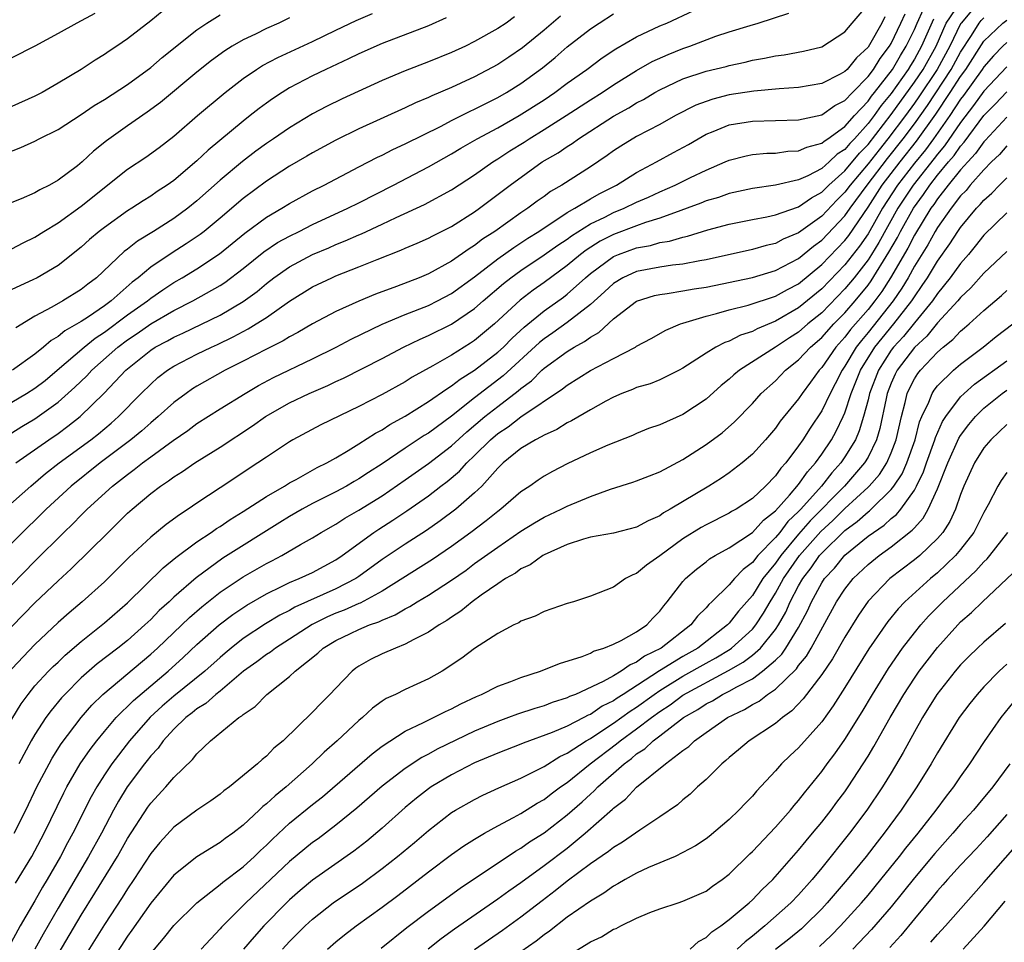
# Model space of a CAD drawing. Units: inches. Extents: x 2586000 to 2589000, y 1488000 to 1491000.
# Drawn here: x 2586894 to 2586979, y 1488406 to 1488485 of the extents above; entities that cross this region are included whole.
import ezdxf

# ---------------------------------------------------------------- set-up
doc = ezdxf.new("R2010")
doc.units = ezdxf.units.IN
doc.header["$MEASUREMENT"] = 0
doc.layers.add('LD25861488_2ft', color=224, linetype='Continuous')

msp = doc.modelspace()

# ---------------------------------------------------------------- linework, layer by layer
at = {"layer": 'LD25861488_2ft'}
for points, elevation in [([(2586892.405, 1488443), (2586894.641, 1488445), (2586895.922, 1488446.077), (2586897.1, 1488447), (2586899.839, 1488449), (2586900.489, 1488449.511), (2586901.578, 1488450.422), (2586902.231, 1488451), (2586904.186, 1488453), (2586905, 1488453.81), (2586905.632, 1488454.368), (2586906.45, 1488455), (2586907, 1488455.357), (2586909, 1488456.391), (2586910.247, 1488457), (2586910.767, 1488457.233), (2586912.116, 1488457.884), (2586913, 1488458.365), (2586913.425, 1488458.574), (2586914.122, 1488459), (2586915, 1488459.566), (2586917, 1488460.969), (2586919, 1488462.202), (2586920.658, 1488463), (2586921, 1488463.148), (2586923, 1488463.935), (2586924.578, 1488464.578), (2586926.626, 1488465.374), (2586927, 1488465.55), (2586928.026, 1488465.974), (2586929, 1488466.401), (2586929.386, 1488466.613), (2586931, 1488467.412), (2586933, 1488468.697), (2586933.424, 1488469), (2586936.079, 1488471), (2586938.842, 1488473), (2586940.205, 1488473.795), (2586941, 1488474.333), (2586941.416, 1488474.584), (2586941.988, 1488475), (2586945, 1488476.949), (2586946.324, 1488477.676), (2586947, 1488478.102), (2586947.596, 1488478.404), (2586948.582, 1488479), (2586949, 1488479.236), (2586951, 1488480.168), (2586953, 1488480.829), (2586954.746, 1488481.254), (2586955, 1488481.334), (2586956.374, 1488481.626), (2586957, 1488481.786), (2586958.039, 1488481.961), (2586959, 1488482.172), (2586959.741, 1488482.259), (2586961.418, 1488482.582), (2586963, 1488482.953), (2586965, 1488484.23), (2586965.631, 1488485), (2586967, 1488486.595)], 12002), ([(2586893, 1488424.859), (2586893.806, 1488426.195), (2586894.399, 1488427), (2586895, 1488427.73), (2586896.181, 1488429), (2586896.586, 1488429.414), (2586897, 1488429.788), (2586897.618, 1488430.382), (2586899, 1488431.574), (2586901, 1488433.177), (2586903, 1488434.904), (2586906.069, 1488437.93), (2586907.162, 1488438.838), (2586909, 1488440.189), (2586910.235, 1488441), (2586910.681, 1488441.32), (2586911, 1488441.515), (2586911.882, 1488442.118), (2586913, 1488442.805), (2586915, 1488444.101), (2586916.561, 1488445), (2586917, 1488445.273), (2586917.578, 1488445.578), (2586919.401, 1488446.598), (2586920.214, 1488447), (2586921, 1488447.45), (2586922.075, 1488448.075), (2586923, 1488448.642), (2586924.429, 1488449.571), (2586925, 1488449.867), (2586925.68, 1488450.32), (2586927, 1488451.044), (2586929, 1488452.292), (2586930.587, 1488453.413), (2586931, 1488453.651), (2586931.756, 1488454.244), (2586933, 1488455.003), (2586935, 1488456.558), (2586935.486, 1488457), (2586936.237, 1488457.763), (2586937.288, 1488458.713), (2586939, 1488460.127), (2586940.669, 1488461.331), (2586941, 1488461.585), (2586942.579, 1488463), (2586943, 1488463.351), (2586945, 1488464.82), (2586945.418, 1488465), (2586947, 1488465.583), (2586948.204, 1488465.796), (2586949, 1488466.031), (2586949.845, 1488466.155), (2586951, 1488466.509), (2586951.408, 1488466.592), (2586953.142, 1488467.142), (2586955, 1488467.633), (2586957, 1488468.035), (2586958.263, 1488468.262), (2586959, 1488468.428), (2586960.901, 1488469.099), (2586961, 1488469.12), (2586962.098, 1488469.902), (2586963, 1488470.377), (2586963.612, 1488471), (2586965, 1488472.238), (2586966.252, 1488473.748), (2586967, 1488474.513), (2586969, 1488477.112), (2586971, 1488479.879), (2586971.749, 1488481), (2586972.874, 1488483), (2586973.764, 1488485), (2586975, 1488486.813)], 12012), ([(2586893, 1488432.864), (2586895, 1488434.914), (2586897, 1488436.817), (2586898.143, 1488437.857), (2586901.313, 1488441), (2586902.176, 1488441.824), (2586903, 1488442.649), (2586903.39, 1488443), (2586905, 1488444.349), (2586905.864, 1488445), (2586906.555, 1488445.445), (2586907, 1488445.79), (2586907.747, 1488446.253), (2586908.83, 1488447), (2586911, 1488448.356), (2586913.792, 1488450.208), (2586914.924, 1488451), (2586917, 1488452.175), (2586918.695, 1488453), (2586920.308, 1488453.692), (2586921, 1488454.036), (2586921.666, 1488454.334), (2586925, 1488456.024), (2586926.85, 1488457), (2586928.3, 1488457.7), (2586929, 1488457.995), (2586931, 1488458.981), (2586933, 1488460.343), (2586933.734, 1488461), (2586935.496, 1488462.504), (2586936.13, 1488463), (2586937, 1488463.626), (2586939, 1488464.961), (2586940.185, 1488465.816), (2586941, 1488466.342), (2586941.372, 1488466.629), (2586943, 1488467.643), (2586944.24, 1488468.24), (2586945, 1488468.631), (2586945.932, 1488469), (2586947, 1488469.522), (2586948.029, 1488469.971), (2586949, 1488470.418), (2586950.341, 1488471), (2586951.654, 1488471.654), (2586953, 1488472.299), (2586954.664, 1488473), (2586955, 1488473.158), (2586956.463, 1488473.537), (2586957, 1488473.645), (2586958.244, 1488473.756), (2586959, 1488473.772), (2586960.08, 1488473.92), (2586961, 1488473.957), (2586961.71, 1488474.29), (2586963, 1488474.611), (2586963.201, 1488474.799), (2586963.524, 1488475), (2586965, 1488476.052), (2586965.831, 1488477), (2586967, 1488478.252), (2586967.308, 1488478.692), (2586967.567, 1488479), (2586969.108, 1488481), (2586969.798, 1488482.202), (2586970.304, 1488483), (2586971, 1488484.442), (2586971.239, 1488485), (2586971.797, 1488486.203)], 12008), ([(2586893, 1488449.602), (2586893.853, 1488450.148), (2586895, 1488450.821), (2586897, 1488452.247), (2586898.46, 1488453.54), (2586899.48, 1488454.52), (2586899.919, 1488455), (2586902.17, 1488457), (2586903, 1488457.624), (2586903.831, 1488458.17), (2586905.004, 1488459.004), (2586907, 1488460.167), (2586908.637, 1488461), (2586911, 1488462.328), (2586911.413, 1488462.587), (2586913, 1488463.784), (2586914.769, 1488465.231), (2586915.973, 1488466.027), (2586917, 1488466.595), (2586917.84, 1488467), (2586919, 1488467.592), (2586922.042, 1488469), (2586923, 1488469.478), (2586925.987, 1488471), (2586929, 1488472.566), (2586931, 1488473.698), (2586931.81, 1488474.19), (2586933.23, 1488475), (2586935, 1488475.944), (2586936.852, 1488477), (2586939, 1488478.375), (2586939.937, 1488479), (2586941, 1488479.8), (2586942.682, 1488481), (2586944.009, 1488481.991), (2586945.214, 1488482.786), (2586947, 1488483.807), (2586949, 1488484.749), (2586949.607, 1488485), (2586951.929, 1488486.071)], 11998), ([(2586905.992, 1488486.008), (2586905, 1488485.181), (2586903, 1488483.629), (2586902.075, 1488483), (2586901.422, 1488482.578), (2586901, 1488482.277), (2586900.2, 1488481.799), (2586898.988, 1488481), (2586897, 1488479.796), (2586895.63, 1488479), (2586895, 1488478.671), (2586893, 1488477.796)], 11982), ([(2586975.931, 1488486.069), (2586975.049, 1488485), (2586975, 1488484.921), (2586974.077, 1488483), (2586972.979, 1488481), (2586971.386, 1488478.614), (2586971, 1488478.067), (2586970.222, 1488477), (2586968.712, 1488475), (2586967.951, 1488474.049), (2586967, 1488472.825), (2586965.453, 1488471), (2586965, 1488470.382), (2586964.305, 1488469.695), (2586963, 1488468.317), (2586961, 1488466.879), (2586959.672, 1488466.328), (2586959, 1488465.968), (2586958.206, 1488465.794), (2586957, 1488465.44), (2586953, 1488464.552), (2586952.467, 1488464.467), (2586951, 1488464.181), (2586950.087, 1488464.087), (2586949, 1488463.922), (2586947, 1488463.54), (2586945.811, 1488463), (2586945, 1488462.511), (2586944.225, 1488461.775), (2586943, 1488460.688), (2586941, 1488459.117), (2586939.768, 1488458.233), (2586939, 1488457.706), (2586938.611, 1488457.389), (2586935.473, 1488454.527), (2586933, 1488452.611), (2586931, 1488451.032), (2586929, 1488449.577), (2586928.637, 1488449.363), (2586927, 1488448.285), (2586925, 1488446.932), (2586923.822, 1488446.178), (2586923, 1488445.623), (2586922.599, 1488445.401), (2586921.934, 1488445), (2586921, 1488444.488), (2586919, 1488443.488), (2586918.087, 1488443), (2586917, 1488442.378), (2586916.15, 1488441.85), (2586911.236, 1488438.764), (2586908.924, 1488437.076), (2586907, 1488435.394), (2586906.588, 1488435), (2586905.747, 1488434.253), (2586905, 1488433.476), (2586904.496, 1488433), (2586903, 1488431.668), (2586902.16, 1488431), (2586900.372, 1488429.629), (2586899, 1488428.419), (2586897.573, 1488427), (2586897.3, 1488426.7), (2586896.392, 1488425.608), (2586895.954, 1488425), (2586895, 1488423.548), (2586894.677, 1488423), (2586893.6, 1488421)], 12014), ([(2586968.454, 1488485.546), (2586968.185, 1488485), (2586967.132, 1488483.132), (2586967, 1488482.921), (2586965.996, 1488482.004), (2586965.185, 1488481), (2586965, 1488480.813), (2586964.58, 1488480.581), (2586963, 1488479.786), (2586961, 1488479.429), (2586959.318, 1488479.317), (2586957.114, 1488479.114), (2586955, 1488478.784), (2586953.571, 1488478.429), (2586953, 1488478.234), (2586952.101, 1488477.899), (2586950.36, 1488477), (2586949, 1488476.245), (2586947, 1488475.197), (2586945.632, 1488474.368), (2586945, 1488473.955), (2586944.448, 1488473.552), (2586943, 1488472.576), (2586940.541, 1488471), (2586939.559, 1488470.441), (2586939, 1488470.025), (2586938.393, 1488469.607), (2586937.593, 1488469), (2586937, 1488468.607), (2586934.745, 1488467), (2586933.684, 1488466.316), (2586933, 1488465.779), (2586932.513, 1488465.487), (2586931, 1488464.423), (2586929, 1488463.33), (2586928.214, 1488463), (2586926.237, 1488462.237), (2586924.422, 1488461.578), (2586923, 1488460.978), (2586921, 1488460.08), (2586919, 1488459.015), (2586917.731, 1488458.269), (2586917, 1488457.895), (2586916.452, 1488457.548), (2586915, 1488456.833), (2586913, 1488455.787), (2586911.447, 1488455), (2586909, 1488453.62), (2586908.614, 1488453.386), (2586908.056, 1488453), (2586907, 1488452.222), (2586905.647, 1488451), (2586905, 1488450.47), (2586904.227, 1488449.773), (2586903.295, 1488449), (2586900.622, 1488447), (2586898.124, 1488445), (2586895.978, 1488443), (2586895.491, 1488442.509), (2586893.921, 1488441), (2586891.466, 1488438.533)], 12004), ([(2586892.314, 1488473.686), (2586893.766, 1488474.234), (2586895, 1488474.801), (2586895.363, 1488475), (2586897, 1488475.815), (2586899, 1488477.108), (2586900.128, 1488477.872), (2586901, 1488478.391), (2586903, 1488479.694), (2586905, 1488481.16), (2586905.99, 1488482.01), (2586909, 1488484.424), (2586909.842, 1488485), (2586911, 1488485.724)], 11984), ([(2586900.173, 1488485.827), (2586898.629, 1488485), (2586897, 1488484.083), (2586895, 1488483.011), (2586893, 1488481.981)], 11980), ([(2586893, 1488465.5), (2586893.994, 1488466.006), (2586895, 1488466.496), (2586895.779, 1488467), (2586897, 1488467.74), (2586899, 1488469.192), (2586903, 1488472.373), (2586904.575, 1488473.425), (2586905.739, 1488474.261), (2586907, 1488475.231), (2586909.044, 1488477), (2586911.431, 1488479), (2586913, 1488480.223), (2586914.135, 1488481), (2586914.668, 1488481.333), (2586915.986, 1488482.014), (2586919, 1488483.416), (2586921, 1488484.393), (2586922.771, 1488485.229), (2586924.176, 1488485.824)], 11988), ([(2586893, 1488436.465), (2586895, 1488438.515), (2586897.501, 1488441), (2586898.269, 1488441.731), (2586899, 1488442.492), (2586899.512, 1488443), (2586901.703, 1488445), (2586903, 1488446.006), (2586903.584, 1488446.416), (2586904.297, 1488447), (2586905, 1488447.525), (2586906.934, 1488448.934), (2586908.201, 1488449.799), (2586909, 1488450.39), (2586911, 1488451.67), (2586913.155, 1488453), (2586914.324, 1488453.675), (2586915.627, 1488454.372), (2586919, 1488455.988), (2586921.031, 1488457), (2586922.32, 1488457.68), (2586925.015, 1488458.985), (2586927, 1488459.824), (2586929, 1488460.606), (2586929.794, 1488461), (2586931, 1488461.634), (2586933, 1488463.083), (2586935, 1488464.616), (2586936.384, 1488465.616), (2586937, 1488466.004), (2586937.592, 1488466.408), (2586938.541, 1488467), (2586939, 1488467.315), (2586939.853, 1488467.853), (2586941, 1488468.619), (2586941.665, 1488469), (2586943, 1488469.812), (2586943.753, 1488470.247), (2586945.245, 1488471), (2586947, 1488472.093), (2586948.722, 1488473), (2586950.198, 1488473.802), (2586951.487, 1488474.513), (2586952.307, 1488475), (2586953, 1488475.386), (2586953.627, 1488475.627), (2586955, 1488476.199), (2586957, 1488476.531), (2586961, 1488476.63), (2586963, 1488477.056), (2586964.135, 1488477.865), (2586965, 1488478.304), (2586965.643, 1488479), (2586967, 1488480.369), (2586967.476, 1488481), (2586968.056, 1488481.944), (2586968.86, 1488483), (2586969, 1488483.232), (2586969.84, 1488485), (2586970.2, 1488485.8)], 12006), ([(2586893, 1488452.255), (2586894.282, 1488453), (2586895, 1488453.448), (2586895.869, 1488454.131), (2586896.93, 1488455), (2586899.254, 1488457), (2586900.216, 1488457.784), (2586901, 1488458.285), (2586903, 1488459.786), (2586904.716, 1488461), (2586905, 1488461.235), (2586906.038, 1488461.963), (2586907, 1488462.591), (2586907.716, 1488463), (2586909, 1488463.778), (2586910.948, 1488465.052), (2586913.147, 1488466.853), (2586915, 1488468.22), (2586916.334, 1488469), (2586917, 1488469.423), (2586919, 1488470.511), (2586919.989, 1488471), (2586923, 1488472.584), (2586924.595, 1488473.405), (2586925, 1488473.591), (2586925.93, 1488474.07), (2586927, 1488474.556), (2586930.104, 1488476.104), (2586931, 1488476.575), (2586932.612, 1488477.388), (2586933, 1488477.558), (2586935, 1488478.566), (2586935.756, 1488479), (2586937, 1488479.774), (2586938.866, 1488481.134), (2586939.967, 1488482.033), (2586941, 1488482.94), (2586943, 1488484.502), (2586943.755, 1488485), (2586945, 1488485.782)], 11996), ([(2586930.55, 1488485.45), (2586929, 1488484.763), (2586925, 1488483.227), (2586923, 1488482.341), (2586922.106, 1488481.894), (2586920.139, 1488481), (2586919, 1488480.442), (2586917, 1488479.39), (2586916.355, 1488479), (2586915.535, 1488478.465), (2586915, 1488478.083), (2586914.379, 1488477.621), (2586913.61, 1488477), (2586913, 1488476.532), (2586909.974, 1488474.026), (2586909, 1488473.085), (2586907, 1488471.398), (2586906.437, 1488471), (2586905.56, 1488470.44), (2586905, 1488470.055), (2586904.348, 1488469.652), (2586903.369, 1488469), (2586903, 1488468.771), (2586901, 1488467.348), (2586900.552, 1488467), (2586899.709, 1488466.291), (2586899, 1488465.643), (2586897, 1488464.05), (2586895.199, 1488463), (2586894.802, 1488462.802), (2586893, 1488461.974)], 11990), ([(2586917, 1488485.445), (2586916.068, 1488485), (2586915, 1488484.521), (2586914.053, 1488484.053), (2586913, 1488483.563), (2586912.044, 1488483), (2586911.398, 1488482.602), (2586910.245, 1488481.755), (2586909, 1488480.752), (2586905.85, 1488478.15), (2586904.704, 1488477.296), (2586903, 1488476.122), (2586901.178, 1488474.822), (2586900.064, 1488473.936), (2586899.086, 1488473), (2586898.673, 1488472.673), (2586897, 1488471.417), (2586896.264, 1488471), (2586895.41, 1488470.59), (2586895, 1488470.33), (2586893.8, 1488469.8), (2586893, 1488469.489)], 11986), ([(2586972.655, 1488485.345), (2586971.631, 1488483), (2586971, 1488481.87), (2586970.662, 1488481.338), (2586970.469, 1488481), (2586969, 1488478.906), (2586968.128, 1488477.872), (2586967.518, 1488477), (2586967, 1488476.314), (2586965.83, 1488475), (2586965.42, 1488474.58), (2586965, 1488474.066), (2586964.342, 1488473.658), (2586963.642, 1488473), (2586963, 1488472.437), (2586961.802, 1488471.802), (2586961, 1488471.448), (2586959, 1488470.983), (2586957, 1488470.701), (2586955, 1488470.271), (2586954.061, 1488469.939), (2586953, 1488469.634), (2586952.555, 1488469.445), (2586951.368, 1488469), (2586950.807, 1488468.807), (2586949, 1488468.134), (2586947.756, 1488467.755), (2586947, 1488467.482), (2586945, 1488466.728), (2586943.854, 1488466.146), (2586942.627, 1488465.373), (2586942.144, 1488465), (2586941, 1488464.051), (2586939, 1488462.585), (2586938.066, 1488461.934), (2586936.933, 1488461.067), (2586934.718, 1488459), (2586933, 1488457.571), (2586932.655, 1488457.345), (2586931, 1488456.319), (2586929.393, 1488455.393), (2586927.605, 1488454.395), (2586927, 1488454.006), (2586925, 1488452.9), (2586923, 1488451.868), (2586919.717, 1488450.283), (2586917.294, 1488449), (2586917, 1488448.832), (2586915, 1488447.509), (2586914.261, 1488447), (2586911, 1488444.859), (2586909, 1488443.522), (2586908.246, 1488443), (2586907.481, 1488442.519), (2586906.331, 1488441.67), (2586905, 1488440.574), (2586903.146, 1488438.854), (2586901, 1488436.737), (2586899.068, 1488435), (2586897.944, 1488434.055), (2586897, 1488433.198), (2586895, 1488431.312), (2586893, 1488429.203)], 12010), ([(2586940.41, 1488485.59), (2586939, 1488484.385), (2586937.144, 1488482.856), (2586935.956, 1488482.044), (2586935, 1488481.418), (2586933, 1488480.354), (2586931.792, 1488479.793), (2586931, 1488479.435), (2586929.29, 1488478.711), (2586929, 1488478.564), (2586927.896, 1488478.105), (2586927, 1488477.671), (2586923, 1488475.873), (2586921, 1488474.879), (2586919, 1488473.785), (2586918.509, 1488473.49), (2586917, 1488472.633), (2586915, 1488471.338), (2586913, 1488469.842), (2586911, 1488468.144), (2586909.622, 1488467), (2586909.272, 1488466.728), (2586908.076, 1488465.924), (2586906.849, 1488465.151), (2586905, 1488463.911), (2586903.913, 1488463), (2586903.389, 1488462.611), (2586901.587, 1488461), (2586901, 1488460.566), (2586899.633, 1488459.633), (2586899, 1488459.22), (2586897.582, 1488458.419), (2586897, 1488457.931), (2586896.414, 1488457.587), (2586895.744, 1488457), (2586895, 1488456.391), (2586893.048, 1488455)], 11994), ([(2586893.191, 1488415), (2586894.212, 1488417), (2586895.173, 1488419), (2586896.215, 1488421), (2586896.495, 1488421.505), (2586897.272, 1488422.728), (2586898.984, 1488425), (2586899.92, 1488426.08), (2586900.853, 1488427), (2586905, 1488430.465), (2586905.581, 1488431), (2586908.345, 1488433.655), (2586909.426, 1488434.573), (2586911, 1488435.821), (2586913, 1488437.163), (2586915, 1488438.301), (2586915.469, 1488438.531), (2586916.345, 1488439), (2586917.946, 1488439.946), (2586919, 1488440.54), (2586919.739, 1488441), (2586921, 1488441.705), (2586921.785, 1488442.215), (2586923, 1488442.919), (2586925, 1488444.166), (2586927, 1488445.537), (2586929, 1488446.947), (2586931, 1488448.464), (2586932.315, 1488449.685), (2586933.883, 1488451), (2586935, 1488451.881), (2586936.774, 1488453.226), (2586937, 1488453.435), (2586937.901, 1488454.099), (2586938.809, 1488455), (2586939, 1488455.172), (2586941, 1488456.633), (2586941.6, 1488457), (2586942.506, 1488457.494), (2586943, 1488457.875), (2586943.727, 1488458.273), (2586945, 1488459.437), (2586947, 1488460.975), (2586948.544, 1488461.456), (2586949, 1488461.556), (2586949.628, 1488461.628), (2586951, 1488461.851), (2586951.969, 1488462.031), (2586953, 1488462.192), (2586957, 1488463.028), (2586959, 1488463.614), (2586961, 1488464.649), (2586962.285, 1488465.715), (2586963, 1488466.231), (2586965, 1488468.347), (2586965.453, 1488469), (2586966.909, 1488471), (2586968.688, 1488473.312), (2586970.026, 1488475), (2586971, 1488476.297), (2586972.125, 1488477.875), (2586974.188, 1488481), (2586975, 1488482.492), (2586975.931, 1488483.931), (2586976.594, 1488485), (2586976.778, 1488485.222), (2586977, 1488485.44)], 12016), ([(2586893.317, 1488410.683), (2586894.726, 1488413), (2586895, 1488413.49), (2586895.79, 1488415), (2586897.494, 1488418.506), (2586897.752, 1488419), (2586898.919, 1488421), (2586899.762, 1488422.238), (2586900.357, 1488423), (2586901, 1488423.785), (2586902.031, 1488425), (2586902.494, 1488425.506), (2586903, 1488425.95), (2586903.516, 1488426.484), (2586906.514, 1488429), (2586907.812, 1488430.188), (2586909, 1488431.313), (2586910.922, 1488433), (2586912.109, 1488433.891), (2586913.297, 1488434.703), (2586915, 1488435.693), (2586916.309, 1488436.309), (2586917, 1488436.654), (2586917.844, 1488437), (2586919, 1488437.545), (2586921, 1488438.624), (2586921.556, 1488439), (2586924.285, 1488441), (2586924.713, 1488441.287), (2586925.94, 1488442.06), (2586927.141, 1488442.859), (2586929, 1488444.165), (2586930.082, 1488445), (2586930.611, 1488445.388), (2586931.703, 1488446.297), (2586932.332, 1488447), (2586933, 1488447.632), (2586934.361, 1488449), (2586935, 1488449.545), (2586935.885, 1488450.115), (2586937, 1488450.968), (2586940.604, 1488453.396), (2586941, 1488453.726), (2586943, 1488454.97), (2586945, 1488456.026), (2586946.888, 1488457), (2586947, 1488457.073), (2586948.253, 1488457.747), (2586949.525, 1488458.475), (2586950.79, 1488459), (2586951, 1488459.069), (2586953, 1488459.675), (2586953.896, 1488459.896), (2586955, 1488460.219), (2586956.634, 1488460.634), (2586959, 1488461.394), (2586960.025, 1488461.975), (2586961, 1488462.472), (2586963, 1488464.126), (2586965, 1488466.216), (2586965.343, 1488466.657), (2586967, 1488469.083), (2586968.232, 1488471), (2586969.761, 1488473), (2586971.195, 1488474.805), (2586972.865, 1488477.135), (2586974.108, 1488479), (2586975, 1488480.37), (2586975.46, 1488481), (2586977, 1488483.431), (2586978.66, 1488485), (2586979, 1488485.258)], 12018), ([(2586936.451, 1488485.549), (2586935.714, 1488485), (2586935, 1488484.516), (2586933, 1488483.395), (2586932.198, 1488483), (2586931, 1488482.449), (2586929, 1488481.646), (2586927, 1488480.883), (2586925, 1488480.035), (2586921.536, 1488478.464), (2586920.197, 1488477.803), (2586919, 1488477.157), (2586917, 1488475.943), (2586915.629, 1488475), (2586915, 1488474.586), (2586914.081, 1488473.919), (2586912.949, 1488473.051), (2586911, 1488471.415), (2586909, 1488469.633), (2586908.204, 1488469), (2586907, 1488468.123), (2586905.235, 1488467), (2586903.849, 1488466.151), (2586903, 1488465.476), (2586902.724, 1488465.276), (2586900.316, 1488463), (2586899.569, 1488462.431), (2586899, 1488461.967), (2586897.421, 1488461), (2586896.451, 1488460.451), (2586895, 1488459.688), (2586893.343, 1488458.657)], 11992), ([(2586893.361, 1488447), (2586896.191, 1488449), (2586897, 1488449.549), (2586897.839, 1488450.161), (2586898.905, 1488451), (2586900.977, 1488453.023), (2586902.849, 1488455), (2586905, 1488456.744), (2586905.399, 1488457), (2586906.449, 1488457.551), (2586907, 1488457.874), (2586907.782, 1488458.218), (2586911, 1488459.767), (2586913, 1488460.934), (2586914.192, 1488461.808), (2586915, 1488462.497), (2586915.658, 1488463), (2586917, 1488463.937), (2586919, 1488464.992), (2586920.41, 1488465.59), (2586921, 1488465.857), (2586921.821, 1488466.179), (2586923, 1488466.713), (2586923.207, 1488466.793), (2586925, 1488467.625), (2586926.205, 1488468.205), (2586928.668, 1488469.332), (2586931, 1488470.583), (2586933, 1488471.889), (2586934.582, 1488473), (2586935, 1488473.255), (2586936.052, 1488473.948), (2586937.281, 1488474.718), (2586937.702, 1488475), (2586939, 1488475.796), (2586940.911, 1488477), (2586943, 1488478.364), (2586944.016, 1488479), (2586945, 1488479.659), (2586947, 1488480.904), (2586948.332, 1488481.668), (2586949.717, 1488482.283), (2586951, 1488482.794), (2586951.593, 1488483), (2586953.857, 1488483.857), (2586955, 1488484.241), (2586956.797, 1488484.797), (2586957.516, 1488485), (2586960.139, 1488485.861)], 12000), ([(2586979, 1488483.325), (2586978.658, 1488483), (2586977.842, 1488482.159), (2586977, 1488481.216), (2586976.864, 1488481), (2586975.25, 1488478.75), (2586975, 1488478.429), (2586974.064, 1488477), (2586972.666, 1488475), (2586971.953, 1488474.046), (2586971, 1488472.894), (2586969.554, 1488471), (2586968.261, 1488469), (2586967, 1488466.782), (2586966.266, 1488465.734), (2586965, 1488464.114), (2586963, 1488462.03), (2586961, 1488460.386), (2586959, 1488459.243), (2586957.408, 1488458.592), (2586957, 1488458.359), (2586955.977, 1488458.023), (2586955, 1488457.521), (2586954.608, 1488457.392), (2586953.854, 1488457), (2586953, 1488456.487), (2586951, 1488455.181), (2586950.669, 1488455), (2586949, 1488454.172), (2586948.161, 1488453.839), (2586947, 1488453.501), (2586946.65, 1488453.35), (2586945.727, 1488453), (2586945, 1488452.685), (2586944.328, 1488452.328), (2586943, 1488451.589), (2586941.378, 1488450.622), (2586941, 1488450.455), (2586940.112, 1488449.888), (2586939, 1488449.404), (2586938.761, 1488449.239), (2586938.261, 1488449), (2586937, 1488448.238), (2586935.465, 1488447), (2586935, 1488446.548), (2586933.611, 1488445), (2586933, 1488444.416), (2586931.361, 1488443), (2586930.018, 1488441.983), (2586928.842, 1488441.158), (2586927, 1488439.983), (2586925, 1488438.642), (2586923, 1488437.18), (2586922.732, 1488437), (2586921, 1488436.106), (2586917.469, 1488434.531), (2586917, 1488434.253), (2586916.16, 1488433.841), (2586914.917, 1488433.083), (2586913, 1488431.826), (2586911.943, 1488431), (2586911.432, 1488430.568), (2586911, 1488430.2), (2586909.681, 1488429), (2586907, 1488426.843), (2586906.006, 1488425.994), (2586904.959, 1488425.041), (2586903.175, 1488423), (2586901.641, 1488421), (2586901, 1488420.042), (2586900.339, 1488419), (2586899.859, 1488418.141), (2586898.281, 1488415), (2586897.824, 1488414.176), (2586897.212, 1488413), (2586896.066, 1488411), (2586895.666, 1488410.334), (2586895, 1488409.152), (2586893.735, 1488407), (2586891.525, 1488403)], 12020), ([(2586979, 1488481.21), (2586977, 1488479.114), (2586976.123, 1488477.877), (2586975, 1488476.419), (2586973.617, 1488474.383), (2586973, 1488473.673), (2586972.712, 1488473.288), (2586970.885, 1488471), (2586969.583, 1488469), (2586967.945, 1488466.055), (2586967.286, 1488465), (2586967, 1488464.551), (2586965.797, 1488463), (2586965, 1488462.026), (2586963, 1488459.976), (2586961.8, 1488459), (2586961, 1488458.302), (2586960.196, 1488457.804), (2586959, 1488457.001), (2586955.895, 1488455), (2586955.4, 1488454.6), (2586955, 1488454.224), (2586954.314, 1488453.686), (2586953, 1488452.493), (2586951, 1488451.168), (2586949, 1488450.302), (2586948.036, 1488449.964), (2586947, 1488449.541), (2586946.633, 1488449.367), (2586944.518, 1488448.518), (2586943, 1488447.856), (2586941, 1488446.927), (2586939.729, 1488446.271), (2586939, 1488445.857), (2586938.486, 1488445.514), (2586937.765, 1488445), (2586937, 1488444.504), (2586935.269, 1488443), (2586935, 1488442.804), (2586934.003, 1488441.997), (2586932.684, 1488441), (2586931, 1488439.771), (2586929.35, 1488438.65), (2586925, 1488435.929), (2586923.108, 1488434.892), (2586923, 1488434.855), (2586921.724, 1488434.276), (2586921, 1488434.005), (2586920.296, 1488433.704), (2586918.957, 1488433.044), (2586917, 1488431.762), (2586915.783, 1488431), (2586915.344, 1488430.656), (2586915, 1488430.441), (2586914.181, 1488429.819), (2586913.03, 1488429), (2586911, 1488427.289), (2586910.637, 1488427), (2586909.773, 1488426.227), (2586909, 1488425.759), (2586908.588, 1488425.411), (2586908.029, 1488425), (2586907, 1488424.007), (2586906.078, 1488423), (2586905.635, 1488422.365), (2586905, 1488421.693), (2586904.706, 1488421.294), (2586904.463, 1488421), (2586902.968, 1488419), (2586902.226, 1488417.774), (2586901.797, 1488417), (2586900.738, 1488415), (2586899.64, 1488413), (2586897, 1488408.533), (2586895.701, 1488406.299), (2586894.98, 1488405)], 12022), ([(2586897, 1488404.545), (2586899, 1488407.927), (2586900.183, 1488409.817), (2586902.131, 1488413), (2586903, 1488414.55), (2586904.748, 1488417.253), (2586905, 1488417.608), (2586906.299, 1488419), (2586907, 1488419.811), (2586908.628, 1488421.372), (2586909, 1488421.87), (2586910.164, 1488423), (2586912.628, 1488425), (2586912.865, 1488425.135), (2586913, 1488425.271), (2586914.04, 1488425.96), (2586915.047, 1488427), (2586917, 1488428.546), (2586917.491, 1488429), (2586919.45, 1488430.55), (2586919.918, 1488431), (2586921, 1488431.66), (2586922.274, 1488432.274), (2586923, 1488432.618), (2586923.91, 1488433), (2586924.723, 1488433.277), (2586925, 1488433.424), (2586926.127, 1488433.873), (2586927, 1488434.406), (2586927.401, 1488434.599), (2586928.025, 1488435), (2586929, 1488435.574), (2586931, 1488436.879), (2586932.254, 1488437.746), (2586933, 1488438.299), (2586935, 1488439.726), (2586937, 1488441.11), (2586938.168, 1488441.832), (2586939, 1488442.317), (2586940.478, 1488443), (2586941, 1488443.269), (2586943, 1488444.106), (2586944.732, 1488444.733), (2586946.671, 1488445.329), (2586947, 1488445.443), (2586948.107, 1488445.893), (2586949, 1488446.233), (2586951, 1488447.294), (2586953, 1488448.583), (2586954.39, 1488449.61), (2586955.464, 1488450.536), (2586957, 1488452.137), (2586957.773, 1488453), (2586959, 1488454.102), (2586959.878, 1488455), (2586961, 1488455.895), (2586962.033, 1488457), (2586963, 1488457.841), (2586964.045, 1488459), (2586965, 1488459.969), (2586965.89, 1488461), (2586967, 1488462.366), (2586967.269, 1488462.731), (2586968.807, 1488465.193), (2586969.537, 1488466.462), (2586969.808, 1488467), (2586970.914, 1488469), (2586971.799, 1488470.201), (2586972.332, 1488471), (2586973, 1488471.849), (2586973.957, 1488473), (2586974.442, 1488473.558), (2586975, 1488474.369), (2586975.305, 1488474.695), (2586977, 1488477.01), (2586977.999, 1488478.001), (2586979, 1488479.067)], 12024), ([(2586979, 1488476.874), (2586977.134, 1488474.866), (2586977, 1488474.741), (2586976.283, 1488473.717), (2586975.613, 1488473), (2586975, 1488472.312), (2586973.935, 1488471), (2586973, 1488469.815), (2586972.674, 1488469.326), (2586972.43, 1488469), (2586971, 1488466.683), (2586970.436, 1488465.564), (2586968.943, 1488463), (2586968.188, 1488461.812), (2586967.588, 1488461), (2586967, 1488460.263), (2586965.488, 1488458.512), (2586965, 1488457.862), (2586964.22, 1488457), (2586963, 1488455.254), (2586962.764, 1488455), (2586962.028, 1488453.972), (2586961.298, 1488453), (2586961, 1488452.544), (2586959.407, 1488450.593), (2586959, 1488450.014), (2586958.126, 1488449), (2586957, 1488447.756), (2586956.107, 1488447), (2586955, 1488446.152), (2586954.323, 1488445.677), (2586953.236, 1488445), (2586949.911, 1488443), (2586949.328, 1488442.672), (2586949, 1488442.434), (2586947.995, 1488442.006), (2586947, 1488441.445), (2586945, 1488440.937), (2586943, 1488440.574), (2586942.413, 1488440.413), (2586941, 1488439.962), (2586939, 1488439.07), (2586938.881, 1488439), (2586937.801, 1488438.199), (2586937, 1488437.836), (2586936.524, 1488437.476), (2586935.675, 1488437), (2586935, 1488436.562), (2586933.577, 1488435.576), (2586932.775, 1488435), (2586931.811, 1488434.189), (2586931, 1488433.672), (2586930.61, 1488433.39), (2586929.934, 1488433), (2586929, 1488432.364), (2586927.739, 1488431.738), (2586927, 1488431.329), (2586926.146, 1488431), (2586925, 1488430.496), (2586923.996, 1488430.004), (2586923, 1488429.446), (2586922.737, 1488429.262), (2586922.403, 1488429), (2586921, 1488427.545), (2586920.498, 1488427), (2586919.746, 1488426.254), (2586919, 1488425.457), (2586916.437, 1488423), (2586915.652, 1488422.347), (2586915, 1488421.658), (2586914.627, 1488421.373), (2586914.241, 1488421), (2586911.8, 1488419), (2586911.335, 1488418.665), (2586911, 1488418.383), (2586910.196, 1488417.804), (2586909, 1488416.99), (2586907, 1488415.531), (2586905.789, 1488414.211), (2586905, 1488413.248), (2586903.543, 1488411), (2586903, 1488410.202), (2586902.535, 1488409.465), (2586901, 1488407.116), (2586899, 1488403.899)], 12026), ([(2586979, 1488474.399), (2586978.36, 1488473.64), (2586977.677, 1488473), (2586977, 1488472.332), (2586975.836, 1488471), (2586975.466, 1488470.534), (2586975, 1488470.063), (2586974.182, 1488469), (2586973, 1488467.33), (2586972.801, 1488467), (2586972.166, 1488465.834), (2586971, 1488463.984), (2586970.455, 1488463), (2586969.915, 1488462.085), (2586969.184, 1488461), (2586967, 1488458.256), (2586966.419, 1488457.581), (2586965.983, 1488457), (2586965, 1488455.352), (2586964.752, 1488455), (2586964.164, 1488453.836), (2586963.716, 1488453), (2586963, 1488451.486), (2586962.001, 1488449.999), (2586961.372, 1488449), (2586961, 1488448.46), (2586959.883, 1488447), (2586959.452, 1488446.548), (2586959, 1488445.89), (2586958.134, 1488445), (2586957, 1488443.93), (2586955.593, 1488443), (2586955.211, 1488442.789), (2586955, 1488442.647), (2586953, 1488441.655), (2586952.58, 1488441.42), (2586951, 1488440.426), (2586949, 1488438.972), (2586947.838, 1488438.162), (2586947, 1488437.452), (2586946.669, 1488437.331), (2586946.032, 1488437), (2586945, 1488436.277), (2586943, 1488435.477), (2586941.53, 1488435), (2586941, 1488434.849), (2586939, 1488434.156), (2586938.231, 1488433.769), (2586937, 1488433.328), (2586936.811, 1488433.189), (2586936.389, 1488433), (2586935, 1488432.272), (2586933, 1488430.955), (2586931.882, 1488430.118), (2586930.179, 1488429), (2586929, 1488428.338), (2586927, 1488427.42), (2586926.156, 1488427), (2586925.359, 1488426.64), (2586925, 1488426.401), (2586924.186, 1488425.814), (2586923.318, 1488425), (2586923, 1488424.741), (2586921.123, 1488423), (2586919.981, 1488422.019), (2586918.957, 1488421), (2586916.714, 1488419), (2586915.75, 1488418.25), (2586915, 1488417.538), (2586914.691, 1488417.308), (2586914.383, 1488417), (2586913, 1488415.705), (2586912.094, 1488415), (2586911.452, 1488414.548), (2586911, 1488414.191), (2586909, 1488412.979), (2586907, 1488411.395), (2586905, 1488408.973), (2586903.383, 1488406.617), (2586903, 1488406.101), (2586901, 1488403.04)], 12028), ([(2586905, 1488404.611), (2586906.1, 1488405.9), (2586907, 1488407.044), (2586908.976, 1488409), (2586911, 1488410.565), (2586911.229, 1488410.771), (2586913, 1488412.114), (2586913.976, 1488413), (2586914.49, 1488413.51), (2586915, 1488413.97), (2586915.515, 1488414.485), (2586917, 1488415.862), (2586919, 1488417.5), (2586919.839, 1488418.161), (2586924.137, 1488421.864), (2586925, 1488422.515), (2586927, 1488423.831), (2586928.57, 1488424.57), (2586930.476, 1488425.524), (2586931, 1488425.76), (2586931.809, 1488426.191), (2586933.17, 1488426.829), (2586933.593, 1488427), (2586935, 1488427.714), (2586936.115, 1488428.114), (2586937, 1488428.467), (2586938.705, 1488429), (2586940.319, 1488429.681), (2586942.279, 1488430.279), (2586943, 1488430.573), (2586943.269, 1488430.731), (2586944.158, 1488431), (2586945, 1488431.341), (2586945.662, 1488431.662), (2586947, 1488432.418), (2586947.873, 1488433), (2586948.409, 1488433.591), (2586949, 1488434.179), (2586949.352, 1488434.648), (2586949.652, 1488435), (2586951, 1488436.762), (2586951.212, 1488437), (2586952.167, 1488437.833), (2586953, 1488438.463), (2586953.296, 1488438.704), (2586953.796, 1488439), (2586955, 1488439.656), (2586957, 1488440.98), (2586957.954, 1488442.046), (2586959, 1488442.852), (2586960.223, 1488444.223), (2586961, 1488445.123), (2586961.759, 1488446.241), (2586962.463, 1488447), (2586963, 1488447.749), (2586963.831, 1488449), (2586964.248, 1488449.752), (2586964.855, 1488451), (2586965, 1488451.332), (2586965.552, 1488453), (2586966.357, 1488455), (2586967.595, 1488457), (2586968.212, 1488457.788), (2586969.233, 1488459), (2586970.776, 1488461), (2586971, 1488461.36), (2586971.68, 1488462.32), (2586972.129, 1488463), (2586973, 1488464.422), (2586974.079, 1488465.921), (2586974.761, 1488467), (2586975, 1488467.348), (2586976.374, 1488469), (2586976.685, 1488469.315), (2586977, 1488469.711), (2586977.696, 1488470.304), (2586978.356, 1488471), (2586979, 1488471.634)], 12030), ([(2586979, 1488468.595), (2586977, 1488466.676), (2586976.27, 1488465.731), (2586975.666, 1488465), (2586975, 1488464.233), (2586974.11, 1488463), (2586973, 1488461.645), (2586972.562, 1488461), (2586971, 1488459.096), (2586970.068, 1488457.932), (2586969.199, 1488457), (2586969, 1488456.736), (2586967.898, 1488455), (2586967.134, 1488453), (2586967, 1488452.436), (2586966.613, 1488451), (2586966.238, 1488449.762), (2586965.9, 1488449), (2586965, 1488447.519), (2586964.65, 1488447), (2586963.867, 1488446.133), (2586962.987, 1488445), (2586961.186, 1488443), (2586961, 1488442.8), (2586960.072, 1488441.927), (2586959.369, 1488441), (2586959, 1488440.554), (2586957.477, 1488439), (2586957, 1488438.393), (2586956.198, 1488437.802), (2586955.456, 1488437), (2586955, 1488436.457), (2586953.492, 1488435), (2586953.229, 1488434.771), (2586953, 1488434.487), (2586952.249, 1488433.751), (2586951.694, 1488433), (2586949.11, 1488431), (2586947.69, 1488430.31), (2586947, 1488429.792), (2586946.438, 1488429.562), (2586945.658, 1488429), (2586945, 1488428.611), (2586944.12, 1488428.12), (2586941.71, 1488427), (2586941.195, 1488426.804), (2586941, 1488426.695), (2586939.7, 1488426.3), (2586939, 1488426.018), (2586938.206, 1488425.794), (2586936.706, 1488425.294), (2586935.939, 1488425), (2586935, 1488424.671), (2586933, 1488423.826), (2586929.746, 1488422.255), (2586929, 1488421.834), (2586928.445, 1488421.555), (2586927, 1488420.607), (2586925, 1488419.081), (2586922.815, 1488417.184), (2586921, 1488415.698), (2586919.465, 1488414.534), (2586919, 1488414.204), (2586917, 1488412.551), (2586913.239, 1488409), (2586911.118, 1488406.882), (2586911, 1488406.74), (2586909.367, 1488405)], 12032), ([(2586979, 1488465.254), (2586977, 1488463.397), (2586975.886, 1488462.114), (2586975, 1488461.291), (2586974.765, 1488461), (2586973, 1488459.099), (2586972.065, 1488457.935), (2586971, 1488456.981), (2586969.52, 1488455), (2586969.345, 1488454.655), (2586969, 1488453.881), (2586968.663, 1488453), (2586968.558, 1488452.558), (2586968.027, 1488449.973), (2586967.735, 1488449), (2586967, 1488447.503), (2586966.706, 1488447), (2586964.977, 1488445), (2586962.006, 1488441.994), (2586961, 1488440.844), (2586959.45, 1488439), (2586959, 1488438.35), (2586957.91, 1488437), (2586957, 1488435.549), (2586955.816, 1488434.183), (2586955, 1488433.14), (2586954.865, 1488433), (2586952.298, 1488431), (2586951, 1488430.265), (2586948.965, 1488429.035), (2586945.826, 1488427), (2586945.315, 1488426.685), (2586945, 1488426.455), (2586944.02, 1488425.98), (2586943, 1488425.276), (2586942.8, 1488425.2), (2586942.442, 1488425), (2586941, 1488424.261), (2586939.695, 1488423.695), (2586937.206, 1488422.794), (2586937, 1488422.698), (2586935, 1488421.933), (2586933, 1488421.087), (2586931, 1488420.047), (2586929.248, 1488419), (2586929, 1488418.828), (2586927.971, 1488418.029), (2586927, 1488417.227), (2586925, 1488415.451), (2586923.671, 1488414.329), (2586922.552, 1488413.448), (2586919, 1488410.963), (2586917.934, 1488410.066), (2586917, 1488409.251), (2586916.738, 1488409), (2586914.779, 1488407), (2586913.933, 1488406.068), (2586913.024, 1488405)], 12034), ([(2586916.39, 1488405), (2586917, 1488405.664), (2586918.355, 1488407), (2586919, 1488407.594), (2586920.782, 1488409), (2586923.3, 1488410.699), (2586925, 1488411.948), (2586926.333, 1488413), (2586927.788, 1488414.212), (2586929, 1488415.247), (2586931, 1488416.787), (2586931.349, 1488417), (2586933, 1488417.931), (2586933.71, 1488418.29), (2586935.079, 1488418.921), (2586937, 1488419.774), (2586938.54, 1488420.54), (2586939, 1488420.785), (2586940.362, 1488421.638), (2586941, 1488421.926), (2586942.647, 1488423), (2586943, 1488423.198), (2586943.552, 1488423.552), (2586945, 1488424.515), (2586946.438, 1488425.561), (2586947, 1488425.908), (2586948.504, 1488427), (2586949, 1488427.339), (2586951, 1488428.575), (2586953, 1488429.703), (2586953.844, 1488430.156), (2586955.08, 1488430.92), (2586955.185, 1488431), (2586957, 1488432.647), (2586957.295, 1488433), (2586957.976, 1488434.024), (2586958.53, 1488435), (2586959, 1488435.742), (2586959.691, 1488437), (2586961.084, 1488439), (2586962.919, 1488441.081), (2586963.965, 1488442.035), (2586965, 1488443.054), (2586967, 1488444.894), (2586967.107, 1488445), (2586967.988, 1488446.012), (2586968.615, 1488447), (2586969, 1488447.871), (2586969.431, 1488449), (2586969.877, 1488451), (2586970.21, 1488452.21), (2586970.39, 1488453), (2586970.578, 1488453.422), (2586971, 1488454.254), (2586971.29, 1488454.71), (2586971.521, 1488455), (2586973, 1488456.567), (2586973.504, 1488457), (2586974.338, 1488457.662), (2586975, 1488458.39), (2586975.342, 1488458.658), (2586975.729, 1488459), (2586977, 1488460.179), (2586978.533, 1488461.467), (2586979, 1488461.895)], 12036), ([(2586920.281, 1488405), (2586921, 1488405.624), (2586921.762, 1488406.238), (2586922.752, 1488407), (2586925, 1488408.62), (2586926.364, 1488409.636), (2586929, 1488411.674), (2586931, 1488413.156), (2586932.079, 1488413.921), (2586933, 1488414.497), (2586933.853, 1488415), (2586935, 1488415.634), (2586936.359, 1488416.359), (2586937, 1488416.721), (2586938.396, 1488417.604), (2586939, 1488417.932), (2586939.603, 1488418.397), (2586940.428, 1488419), (2586941, 1488419.39), (2586942.991, 1488421), (2586945.269, 1488422.731), (2586945.575, 1488423), (2586947, 1488424.021), (2586948.273, 1488425), (2586949, 1488425.526), (2586949.895, 1488426.104), (2586951, 1488426.944), (2586954.943, 1488429.057), (2586956.216, 1488429.784), (2586957, 1488430.385), (2586957.695, 1488431), (2586959, 1488432.605), (2586959.261, 1488433), (2586959.886, 1488434.114), (2586960.274, 1488435), (2586961, 1488436.38), (2586961.351, 1488437), (2586962.076, 1488437.924), (2586962.816, 1488439), (2586963, 1488439.209), (2586965, 1488441.149), (2586966.067, 1488441.933), (2586967, 1488442.776), (2586967.134, 1488442.866), (2586967.279, 1488443), (2586969, 1488444.688), (2586969.239, 1488445), (2586969.939, 1488446.061), (2586970.352, 1488447), (2586971.059, 1488449), (2586971.451, 1488450.549), (2586971.641, 1488451), (2586972.239, 1488452.239), (2586972.53, 1488453), (2586972.712, 1488453.288), (2586973, 1488453.649), (2586974.389, 1488455), (2586975, 1488455.521), (2586976.962, 1488457), (2586978.08, 1488457.92), (2586979.499, 1488459)], 12038), ([(2586924.917, 1488405.083), (2586927.151, 1488406.849), (2586929, 1488408.276), (2586931.738, 1488410.262), (2586936.534, 1488413.466), (2586937, 1488413.727), (2586937.745, 1488414.256), (2586939, 1488415.047), (2586941, 1488416.587), (2586942.285, 1488417.715), (2586943, 1488418.379), (2586943.337, 1488418.663), (2586943.654, 1488419), (2586945.916, 1488421), (2586946.547, 1488421.453), (2586947, 1488421.851), (2586947.699, 1488422.301), (2586948.432, 1488423), (2586949, 1488423.42), (2586951.039, 1488425), (2586952.293, 1488425.707), (2586953, 1488426.188), (2586953.543, 1488426.457), (2586954.433, 1488427), (2586955, 1488427.277), (2586955.66, 1488427.66), (2586957, 1488428.356), (2586957.879, 1488429), (2586959, 1488429.963), (2586959.538, 1488430.462), (2586959.904, 1488431), (2586961, 1488432.792), (2586961.768, 1488434.232), (2586962.11, 1488435), (2586963, 1488436.641), (2586963.235, 1488437), (2586964.086, 1488437.914), (2586965, 1488439.03), (2586967, 1488440.657), (2586967.464, 1488441), (2586968.383, 1488441.617), (2586969, 1488442.188), (2586969.46, 1488442.54), (2586969.83, 1488443), (2586971, 1488444.652), (2586971.19, 1488445), (2586971.786, 1488446.214), (2586972.053, 1488447), (2586972.773, 1488449), (2586972.819, 1488449.181), (2586973.43, 1488450.57), (2586973.707, 1488451), (2586975, 1488452.698), (2586975.307, 1488453), (2586976.202, 1488453.798), (2586979, 1488455.823)], 12040), ([(2586928.973, 1488405.027), (2586930.1, 1488405.9), (2586931.265, 1488406.736), (2586935, 1488409.329), (2586935.96, 1488410.04), (2586937, 1488410.755), (2586939, 1488412.208), (2586941, 1488413.728), (2586942.56, 1488415), (2586944.917, 1488417.083), (2586945, 1488417.17), (2586946.046, 1488417.954), (2586947, 1488418.972), (2586949.502, 1488421), (2586951, 1488422.154), (2586951.497, 1488422.503), (2586952.001, 1488423), (2586953, 1488423.715), (2586954.865, 1488425), (2586956.313, 1488425.687), (2586957, 1488426.118), (2586957.579, 1488426.421), (2586958.321, 1488427), (2586959, 1488427.458), (2586960.803, 1488429.197), (2586961, 1488429.488), (2586961.687, 1488430.313), (2586962.089, 1488431), (2586964.285, 1488435), (2586965, 1488436.096), (2586965.717, 1488437), (2586967, 1488438.232), (2586967.946, 1488439), (2586969, 1488439.759), (2586970.822, 1488441.178), (2586971, 1488441.399), (2586971.774, 1488442.226), (2586972.208, 1488443), (2586973, 1488444.763), (2586973.892, 1488447), (2586974.853, 1488449.147), (2586975, 1488449.375), (2586975.696, 1488450.304), (2586976.272, 1488451), (2586977, 1488451.717), (2586978.598, 1488453), (2586979, 1488453.29)], 12042), ([(2586979, 1488450.328), (2586978.33, 1488449.67), (2586977.604, 1488449), (2586977, 1488448.289), (2586976.211, 1488447), (2586975.287, 1488445), (2586975, 1488444.273), (2586974.552, 1488443), (2586974.062, 1488441.938), (2586973.452, 1488441), (2586973, 1488440.466), (2586971.464, 1488439), (2586971, 1488438.613), (2586968.881, 1488437), (2586967, 1488435.067), (2586966.165, 1488433.835), (2586965, 1488431.932), (2586963.934, 1488430.066), (2586963, 1488428.706), (2586961.396, 1488426.604), (2586960.417, 1488425.583), (2586959.597, 1488425), (2586959, 1488424.494), (2586956.738, 1488423), (2586955.799, 1488422.201), (2586955, 1488421.551), (2586954.716, 1488421.284), (2586954.354, 1488421), (2586953, 1488419.653), (2586952.267, 1488419), (2586951.615, 1488418.385), (2586951, 1488417.897), (2586950.528, 1488417.471), (2586949, 1488416.418), (2586947.263, 1488415.262), (2586945.777, 1488414.223), (2586945, 1488413.776), (2586944.579, 1488413.422), (2586943, 1488412.35), (2586941, 1488410.869), (2586939.969, 1488410.031), (2586938.828, 1488409.172), (2586937, 1488407.741), (2586935.407, 1488406.593), (2586933, 1488404.939)], 12044), ([(2586979, 1488446.166), (2586978.513, 1488445.487), (2586978.218, 1488445), (2586977.368, 1488443.368), (2586977, 1488442.725), (2586976.432, 1488441.568), (2586976.134, 1488441), (2586975, 1488439.516), (2586974.571, 1488439), (2586973, 1488437.496), (2586972.403, 1488437), (2586970.184, 1488435), (2586969.601, 1488434.399), (2586968.701, 1488433.3), (2586967.072, 1488430.928), (2586965, 1488427.588), (2586963.994, 1488426.006), (2586963, 1488424.638), (2586961, 1488422.395), (2586960.275, 1488421.725), (2586959.53, 1488421), (2586959, 1488420.395), (2586957.355, 1488418.645), (2586957, 1488418.217), (2586956.394, 1488417.606), (2586955.836, 1488417), (2586955, 1488416.198), (2586953.263, 1488414.737), (2586953, 1488414.532), (2586952.087, 1488413.912), (2586951, 1488413.33), (2586950.315, 1488413), (2586948.032, 1488412.032), (2586947, 1488411.552), (2586946.002, 1488411), (2586945.376, 1488410.624), (2586945, 1488410.43), (2586944.163, 1488409.837), (2586943, 1488409.148), (2586941, 1488407.742), (2586939.461, 1488406.539), (2586939, 1488406.223), (2586938.316, 1488405.684), (2586937, 1488404.746)], 12046), ([(2586941, 1488404.392), (2586943, 1488405.637), (2586943.953, 1488406.047), (2586945, 1488406.704), (2586945.229, 1488406.771), (2586945.645, 1488407), (2586947, 1488407.662), (2586948.154, 1488408.154), (2586949, 1488408.46), (2586950.584, 1488409), (2586951, 1488409.126), (2586953, 1488410.013), (2586953.562, 1488410.438), (2586954.387, 1488411), (2586955, 1488411.468), (2586956.782, 1488413.218), (2586957, 1488413.417), (2586959, 1488415.525), (2586960.29, 1488417), (2586960.603, 1488417.397), (2586961, 1488417.842), (2586961.499, 1488418.501), (2586963, 1488420.345), (2586963.474, 1488421), (2586964.135, 1488421.865), (2586965, 1488423.093), (2586966.494, 1488425.507), (2586967.37, 1488427), (2586968.761, 1488429.238), (2586969.989, 1488431), (2586971, 1488432.309), (2586971.559, 1488433), (2586972.235, 1488433.765), (2586973.454, 1488435), (2586976.322, 1488437.678), (2586977, 1488438.458), (2586977.281, 1488438.719), (2586977.525, 1488439), (2586979.088, 1488441)], 12048), ([(2586951.623, 1488405), (2586952.336, 1488405.664), (2586953, 1488406.005), (2586953.5, 1488406.5), (2586954.263, 1488407), (2586955, 1488407.545), (2586956.732, 1488409), (2586957, 1488409.248), (2586957.854, 1488410.146), (2586958.764, 1488411), (2586961, 1488413.537), (2586961.648, 1488414.352), (2586962.21, 1488415), (2586963, 1488415.952), (2586963.818, 1488417), (2586964.314, 1488417.686), (2586965, 1488418.585), (2586965.29, 1488419), (2586966.591, 1488421), (2586967, 1488421.656), (2586967.503, 1488422.497), (2586968.91, 1488425), (2586970.088, 1488427), (2586971, 1488428.394), (2586971.425, 1488429), (2586972.099, 1488429.901), (2586973, 1488431.066), (2586974.744, 1488433), (2586975, 1488433.259), (2586975.935, 1488434.065), (2586976.889, 1488435), (2586980.031, 1488437.969)], 12050), ([(2586978.872, 1488433.128), (2586977, 1488431.518), (2586976.448, 1488431), (2586975.715, 1488430.285), (2586975, 1488429.556), (2586974.528, 1488429), (2586972.951, 1488427), (2586971.707, 1488425), (2586971, 1488423.766), (2586970.031, 1488421.969), (2586969, 1488420.222), (2586968.261, 1488419), (2586966.908, 1488417), (2586965.405, 1488415), (2586963, 1488412.018), (2586962.155, 1488411), (2586961, 1488409.692), (2586960.336, 1488409), (2586958.083, 1488407), (2586957, 1488406.116), (2586956.365, 1488405.635), (2586955.682, 1488405)], 12052), ([(2586979, 1488429.614), (2586978.67, 1488429.33), (2586978.323, 1488429), (2586977, 1488427.642), (2586976.417, 1488427), (2586975.786, 1488426.214), (2586974.868, 1488425), (2586973, 1488421.954), (2586972.465, 1488421), (2586971.225, 1488419), (2586969.875, 1488417), (2586968.394, 1488415), (2586967.776, 1488414.224), (2586966.836, 1488413), (2586965.184, 1488411), (2586963.476, 1488409), (2586963, 1488408.483), (2586961.503, 1488407), (2586961.24, 1488406.76), (2586960.141, 1488405.859), (2586959, 1488404.972)], 12054), ([(2586962.789, 1488405.211), (2586963.821, 1488406.179), (2586964.624, 1488407), (2586966.433, 1488409), (2586967, 1488409.659), (2586968.11, 1488411), (2586969.721, 1488413), (2586970.272, 1488413.728), (2586971.328, 1488415), (2586972.889, 1488417), (2586973.781, 1488418.219), (2586974.402, 1488419), (2586975, 1488419.889), (2586975.804, 1488421), (2586977.063, 1488422.937), (2586978.508, 1488425), (2586979.621, 1488426.379)], 12056), ([(2586979.262, 1488421), (2586977.784, 1488419), (2586976.505, 1488417.495), (2586976.106, 1488417), (2586975, 1488415.786), (2586974.334, 1488415), (2586972.759, 1488413.241), (2586971, 1488411.15), (2586969, 1488408.642), (2586967.311, 1488406.689), (2586965.686, 1488405)], 12058), ([(2586979, 1488416.629), (2586977.296, 1488414.704), (2586976.338, 1488413.662), (2586975, 1488412.25), (2586973.855, 1488411), (2586973.462, 1488410.538), (2586973, 1488410.038), (2586972.544, 1488409.456), (2586971, 1488407.607), (2586969.829, 1488406.171), (2586968.869, 1488405.131)], 12060), ([(2586972.419, 1488405.581), (2586973, 1488406.252), (2586973.701, 1488407), (2586975.446, 1488409), (2586977, 1488410.739), (2586979.925, 1488414.075)], 12062), ([(2586975.233, 1488405), (2586977.036, 1488406.964), (2586978.86, 1488409.14)], 12064)]:
    msp.add_lwpolyline(points, dxfattribs=dict(at, elevation=elevation))

doc.saveas('drawing.dxf')
